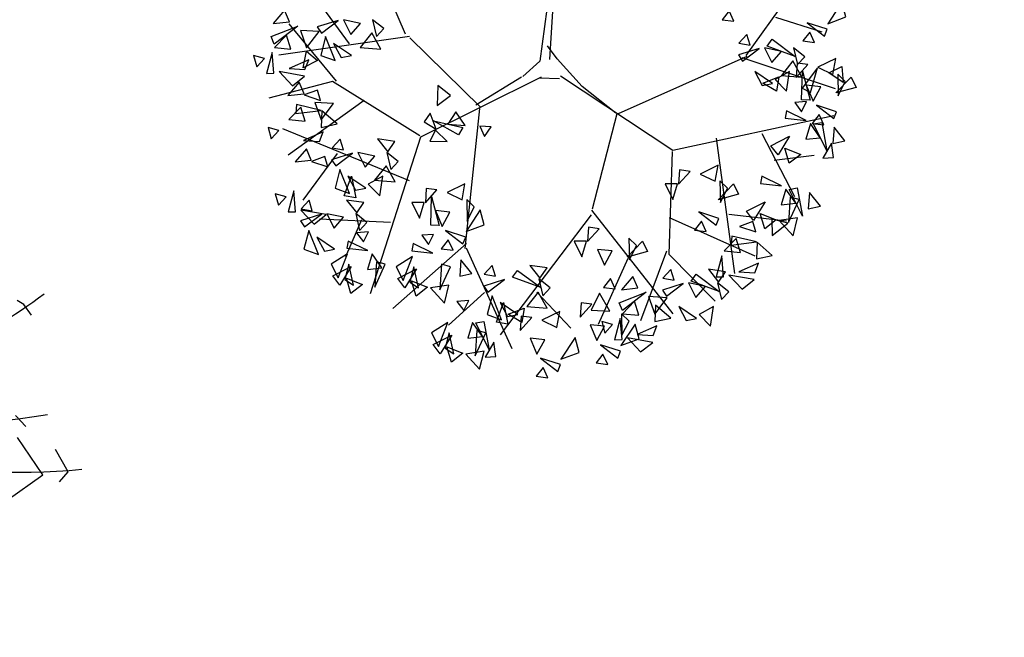
# Model space of a CAD drawing. Extents: x 182106 to 189385, y 1655108 to 1669223.
# Drawn here: x 182491 to 182498, y 1669084 to 1669089 of the extents above; entities that cross this region are included whole.
import ezdxf
from ezdxf.enums import TextEntityAlignment as Align

# ---------------------------------------------------------------- set-up
doc = ezdxf.new("R2010")
doc.units = 0
doc.header["$LTSCALE"] = 5
doc.header["$MEASUREMENT"] = 0
doc.linetypes.add('LIN0', pattern=[0])
doc.layers.get('0').update_dxf_attribs({"linetype": 'CONTINUOUS'})
for name, color, linetype in [('ARV1', 72, 'CONTINUOUS'), ('ARV2', 62, 'CONTINUOUS'), ('PERFIL', 7, 'LIN0')]:
    doc.layers.add(name, color=color, linetype=linetype)
doc.styles.add('SIMPLEX', font='simplex', dxfattribs={"height": 0.2})

# ---------------------------------------------------------------- blocks, each defined once
blk = doc.blocks.new('ARV2')
at = {"layer": 'ARV2'}
for p, q in [((-0.002636342077760645, 0.002310665068600559), (-0.002812548333559484, 0.002237809636009724)), ((-0.002812548333559484, 0.002237809636009724), (-0.002793725113354739, 0.001874733386776906)), ((-0.00184994976701347, 0.002204984660885922), (-0.002466933095924162, 0.002112514304135504)), ((-0.002466933095924162, 0.002112514304135504), (-0.002391117347880112, 0.001472026984652319)), ((-0.00256732360367895, 0.001386361805671643), (-0.002504579536332763, 0.001181806168012112)), ((-0.003359990321160744, 6.51193676126649e-06), (-0.003334892694222269, -0.0001784287767395698)), ((-0.003334892694222269, -0.0001784287767395698), (-0.003272148626875193, -0.000270899133489988))]:
    blk.add_line(p, q, dxfattribs=at)
for centre, radius, start, end in [((-0.005684211499498382, -0.004806236589922297), 0.007588892416548048, 47.47367001300865, 69.29544557987629), ((-0.007535336133172699, -0.01270420441056974), 0.01481792396515233, 59.83812392708739, 71.84835750987037), ((-0.0003817739033786793, -0.02189878730958672), 0.02196448173793867, 90.2412650789443, 98.583291781069)]:
    blk.add_arc(centre, radius, start, end, dxfattribs=at)
blk = doc.blocks.new('ARV1')
at = {"color": 32}
for p, q in [((-0.0003244494821639243, 0.003157934068144685), (-0.0006070927207653121, 0.004054905267680597)), ((0.0003747550357027229, 0.002094621579257216), (1.293262398549544e-05, 0.003943572629254932)), ((-0.001680835000817726, 0.001988239213285725), (-0.001032675143882056, 0.003829452886662255)), ((-0.0003136431289987307, 0.003103399882462776), (0.0004691883865413082, 0.003820406706046109)), ((-0.0005681914903887808, 0.002691397480135693), (-0.001406153510683072, 0.00373537152423542)), ((0.0002259280840193334, 0.002945617029422865), (0.001028337813850921, 0.003592896358176612)), ((0.001602940122370722, 0.002783456824128949), (0.001403074279523242, 0.003463180738029203)), ((-0.002289515937696773, 0.002227668021833162), (-0.002297012840206225, 0.003241291396056001)), ((0.002213287509354789, 0.001761055434324144), (0.002284924375220765, 0.00333588560205933)), ((-0.00103555923783949, 0.001871227165090916), (-0.0003244494821639243, 0.003157934068144685)), ((0.0004056776578669208, 0.002152990254548515), (0.002346463022059542, 0.003089495351769722)), ((0.002267380652968054, 0.002447175471865792), (0.002936966052282219, 0.002631857048039921)), ((-0.002532487468235534, 0.001128521721496023), (-0.003516675348472109, 0.002130275862519015)), ((-0.0005754333404079937, 0.001036210135345828), (0.0003592458054888503, 0.002085667321018336)), ((0.002178200064850255, 0.001706210602611558), (0.003537838539438898, 0.002057665238481166)), ((0.001137272544518009, 7.541632088359229e-05), (0.002232293208462632, 0.001761055434324144)), ((-0.003218772162381089, 0.0008352719417035193), (-0.003713503798615125, 0.001322809119425949)), ((-0.002597528208017064, 0.001131485923935971), (-0.003997189572854776, 0.000406110185754871)), ((-0.0005997144317473335, 0.001042449186255512), (-0.002607031057571429, 0.001147945342179435)), ((-0.000567449310498791, 0.001022213883422163), (-0.0003122539183801898, 0.0004641561896951973)), ((0.003360939340057545, 0.0007234807609119986), (0.003802456350084693, 0.001093963195538672)), ((0.003008602918147307, 0.0009462179345993693), (0.003890174961348247, 0.0004458987555111538)), ((-0.0003122539183801898, 0.0004641561896951973), (-0.0001743897410286799, -5.235596144070875e-05)), ((0.002496911019108428, 0.0005387991847378704), (0.003767368905579271, -0.0009431305537714874)), ((0.000180537183641416, 7.115781383082442e-05), (-7.612484866159619e-05, 0.0002160057866495979)), ((0.000397599930960002, -5.235596144070875e-05), (0.001164652747500217, 9.400926195057835e-06)), ((0.001119728822265298, 5.75078044067201e-05), (0.001561245832294222, -0.001276676673163335)), ((0.002072937731333102, 3.848000564876664e-05), (0.002831703718765066, -0.001220712559171444)), ((0.003238133284287681, -0.0002760383149860157), (0.003979355549466934, 9.444411964154575e-05)), ((-0.0001743897410286799, -5.235596144070875e-05), (-0.0001347904560451418, -0.000280295019441601)), ((0.00254954218586656, -0.0007763574940751194), (0.003872631239096425, -0.0005726481191439259)), ((0.002779072552006934, -0.001202804042693684), (0.003008602918147307, -0.002239259433826524)), ((0.002831703718765066, -0.001220712559171444), (0.003749825183326561, -0.001424421934102638)), ((0.001596333276799644, -0.001350549303632986), (0.001436977799670114, -0.003499571280926927)), ((0.001561245832294222, -0.001294585189641095), (0.003343395617803946, -0.001905713314433788)), ((0.002372642986484319, -0.001591194993799006), (0.002531998463613849, -0.002609741868454085))]:
    blk.add_line(p, q, dxfattribs=at)
for p, q in [((-0.001345776158690359, 0.003037575274643212), (-0.002037234491324202, 0.003494251368826307)), ((-0.002272788097869682, 0.002644168900729271), (-0.002814393802927473, 0.002841292630303416))]:
    blk.add_line(p, q)
for points in [[(-0.0003170453809313578, 0.004120987336461157), (-0.0003876280770191975, 0.004341691263297642), (-0.0005538772926318991, 0.004110730704964149)], [(-0.0009528452366072138, 0.003812869295102717), (-0.001029831295177086, 0.004077865384252144), (-0.001245121346135303, 0.004035705177813265)], [(-0.0007586688610383696, 0.003837515192919527), (-0.0006990317735895424, 0.004077477045324018), (-0.0008430720663814562, 0.004023792197270781)], [(-0.0001099100257424546, 0.003887127258139111), (-0.0001156029537860981, 0.004113418983821449), (-0.0002590912930755529, 0.004155356403094723)], [(0.0005985549091689357, 0.003976422522000478), (0.000403754614403784, 0.004091718661143107), (0.0002920464942595125, 0.003992376089497762)], [(0.0007459718682016891, 0.003951660297803139), (0.000668985809632705, 0.004216656386952566), (0.0004536957586744883, 0.004174496180513687)], [(0.0009994749978692319, 0.00414685467504694), (0.0009207194894593762, 0.004077597629631891), (0.001133058261724162, 0.003864957118399959)], [(0.001167206310126456, 0.004163144729021129), (0.001161543103804785, 0.004000793623810894), (0.00130698426056286, 0.004067502995741323)], [(-0.001100262195640855, 0.003837631519300055), (-0.001295062490406007, 0.003952927658443572), (-0.001406770610550279, 0.003853585086798228)], [(-0.0005418852048717504, 0.003591221488510543), (-0.0007241193014269065, 0.003958861786309109), (-0.0004349513894195134, 0.003643879731575206)], [(0.0002904103403733593, 0.003925017110578688), (6.590064367673065e-05, 0.00398235415268311), (0.0001733868910682723, 0.003718861671160534)], [(0.0008781422374188885, 0.004009903040195661), (0.0006040876989152899, 0.004042212333042139), (0.000559063271109661, 0.003827503018038358)], [(0.0009193669548985817, 0.003893251968291489), (0.0008249041935024515, 0.003938812424323368), (0.0007117621126675466, 0.003660419517143909)], [(0.002016614862531352, 0.003944884684451866), (0.002010951656209681, 0.003782533579241631), (0.002156392812967756, 0.003849242951172061)], [(-0.001408406764436432, 0.003786226107879154), (-0.00163291646113306, 0.003843563149982687), (-0.001525430213740631, 0.003580070668460111)], [(-0.0007794501499112094, 0.003754460965591067), (-0.0008739129113073396, 0.003800021421622946), (-0.0009870549921422445, 0.003521628514444375)], [(-0.0007295985438360297, 0.003605519956688008), (-0.0007762247581770687, 0.003834868624094101), (-0.0009316506297110116, 0.003750572648770545)], [(-0.0003896122015780712, 0.003651087494257022), (-0.0003878377809098943, 0.003884377086975421), (-0.0005809966464362937, 0.0038061371392486)], [(0.0002429978537556998, 0.003829327063469501), (-2.139045558857688e-05, 0.003700085161747468), (0.0002078434954611019, 0.003566206475970057)], [(0.0007979168919374224, 0.00388377286339403), (0.0006158516203780273, 0.003749264159459864), (0.0006638386965245324, 0.003607684177929338)], [(0.001727550789823784, 0.003791642995626399), (0.001453496251320185, 0.003823952288472876), (0.001408471823514557, 0.003609242973469096)], [(0.001848883550274127, 0.003928594630477678), (0.001770128041864272, 0.003859337585062628), (0.00198246681412817, 0.003646697073831584)], [(-0.001946036641405247, 0.003446694547763807), (-0.002022059437833956, 0.003730992246843146), (-0.002197496660361953, 0.003531760001031836)], [(-1.010130939027576e-05, 0.00357109572517289), (-2.16325873787504e-05, 0.00367533582337054), (-0.0003176241961759807, 0.003623444506707374)], [(0.0006501222828867448, 0.003614084443311016), (0.0004533552543910524, 0.00373942365958535), (0.0004171291472423455, 0.003534193286802045)], [(0.0009997016088969524, 0.003745111824045688), (0.0008479660224574026, 0.003687092300810102), (0.000966056258394854, 0.003579120237022559)], [(0.001151725510111223, 0.003790137725726561), (0.0009596442522039617, 0.003657729368740315), (0.001134556989429658, 0.003544427245601556)], [(-0.002514745637765881, 0.003287756464026126), (-0.002391939581996905, 0.003486988709838323), (-0.002562990873961279, 0.003531760001031836)], [(-0.002387553651433283, 0.003148965461325703), (-0.002269133526227041, 0.003541833541550021), (-0.002273519456790662, 0.003114267710651264)], [(-0.002239893989139485, 0.003218360962676359), (-0.002051298974921512, 0.003531760001031836), (-0.00233492248467515, 0.003307903545063384)], [(-0.001861241983850181, 0.003381776175533036), (-0.001761827557750895, 0.003591081961863418), (-0.002041065136940912, 0.003536237130150832)], [(-0.001175268496809156, 0.003446037305784744), (-0.001519069805501427, 0.003570888003706196), (-0.001244879459497472, 0.003335571913475777)], [(-0.001048694821923046, 0.003475293440610594), (-0.001245461850418739, 0.003600632656884928), (-0.001281687957567446, 0.003395402284101623)], [(-9.300407994539128e-05, 0.003424377322766903), (-0.0002227193340433864, 0.003522172548228619), (-0.0002515388227091186, 0.003364779068517842)], [(0.0006200277210095528, 0.003453257444577362), (0.0002117248639303959, 0.003493969008209641), (0.0006321636654580409, 0.003571834214233904)], [(0.002001134062516119, 0.003571877681158186), (0.001809052804608857, 0.003439469324171052), (0.001983965541834554, 0.003326167201032293)], [(-0.001913873150608314, 0.003417593208487668), (-0.001709196390992762, 0.003456768088281992), (-0.001751593719770295, 0.003232911632314428)], [(-0.001402592775340938, 0.003261484312443885), (-0.001574299609159002, 0.003439402934373392), (-0.001605262486139569, 0.003288834115864114)], [(0.0005082675018734939, 0.003301763559433235), (0.0002891481814386587, 0.003383992134253555), (0.0002780839858433914, 0.003207525149880874)], [(0.0007949069121004904, 0.003499001718951122), (0.0008109633991408849, 0.003205153396678151), (0.001023555553621325, 0.003364138561623209)], [(0.001210806849254897, 0.00338090979402339), (0.0009800594357058934, 0.003292062149431674), (0.001106677416558011, 0.003204898190234617)], [(0.002904802561485287, 0.00310979058153138), (0.002828779765056577, 0.003394088280611607), (0.002653342542529469, 0.003194856034799409)], [(-0.002235508058575864, 0.003088524218214816), (-0.002074690604592089, 0.003257535842470682), (-0.002269133526227041, 0.003332527755219639)], [(-0.00159077626578652, 0.003114267710651264), (-0.001889019544083492, 0.003114267710651264), (-0.001620015802874075, 0.003277682923507941)], [(0.0005824155683682442, 0.003252048953230835), (0.0005767523620456849, 0.003089697848020601), (0.0007221935188037598, 0.00315640721995103)], [(0.001574649418504936, 0.003361680979034221), (0.001434394285821039, 0.003177234135569806), (0.001718943734549949, 0.003173601997629172)], [(0.00247351938943785, 0.003140011203087711), (0.002681120102761891, 0.00327432507666825), (0.00253930834788596, 0.003333647037499832)], [(-0.001114543533589529, 0.003096967896556224), (-0.001193299041998497, 0.003027710851141174), (-0.0009809602697345987, 0.002815070339909242)], [(-0.0009468122213314167, 0.003113257950530413), (-0.000952475427653976, 0.002950906845320178), (-0.0008070342708959011, 0.003017616217250607)], [(0.002060215401659793, 0.003162649749455015), (0.001829467988110789, 0.003073802104863299), (0.001956085968963794, 0.002986638145665355)], [(0.00246328555145725, 0.002812061495094165), (0.002581705676663493, 0.003204929575318483), (0.002577319746099871, 0.002777363744418837)], [(0.002610945213751048, 0.002881456996443932), (0.002799540227969022, 0.003194856034799409), (0.002515916718215383, 0.002970999578831846)], [(0.002936966052282219, 0.003080689242256129), (0.003141642811897771, 0.003119864122050453), (0.003099245483119351, 0.002896007666082001)], [(-0.003114156148068314, 0.002803107236855285), (-0.002906555434744273, 0.002937421110435823), (-0.003048367189620205, 0.002996743071267405)], [(-0.002013287576707601, 0.002770648050740343), (-0.001950422571968868, 0.002854594221728179), (-0.002201882590924686, 0.003019128716865049)], [(-6.935585033351899e-05, 0.002986168326742922), (0.0002225386089453885, 0.002924958215722251), (-7.427735086862342e-05, 0.002820230804902346)], [(0.0002131261501783221, 0.002972677087603737), (3.106087861892703e-05, 0.00283816838366957), (7.904795476543214e-05, 0.002696588402139044)], [(0.001822287765632868, 0.002901549289234362), (0.00157241413733944, 0.00305700930712427), (0.001580636844024763, 0.002791671609248647)], [(0.001865655982442593, 0.002902308142725518), (0.001988215293957207, 0.003070850310430417), (0.002110351493291862, 0.002878517278483317)], [(0.002308823894347167, 0.00290191257016148), (0.002091204017636183, 0.002697974730833552), (0.002175745790772954, 0.003001158228359779)], [(0.00261533114431467, 0.00275162025198239), (0.002776148598298445, 0.002920631876238255), (0.002581705676663493, 0.0029956237889881)], [(0.002980825357913996, 0.002732592453225324), (0.003131408973917171, 0.00290160407748119), (0.003055386177487573, 0.003030321539663428)], [(-0.0032515819723824, 0.00261394853156216), (-0.003128775916612536, 0.002813180777374358), (-0.003299827208576911, 0.002857952068567871)], [(-0.003124389986049803, 0.002475157528861738), (-0.003005969860842672, 0.002868025609086056), (-0.003010355791406294, 0.002440459778187298)], [(-0.00159858364003318, 0.002847377324042499), (-0.001306689180753384, 0.002786167213021828), (-0.001603505140568284, 0.002681439802201924)], [(-0.001316101639520451, 0.002833886084903314), (-0.001498166911081622, 0.002699377380970036), (-0.001450179834934229, 0.00255779739943951)], [(0.0005669347683530113, 0.002879041949936267), (0.0003748535104448614, 0.002746633592950021), (0.000549766247671446, 0.002633331469811262)], [(0.001486927587315723, 0.00262869033069113), (0.00154656467476455, 0.002868652183096509), (0.001402524381973524, 0.002814967335042384)], [(0.002135686422611638, 0.002678302395911603), (0.002129993494567994, 0.00290459412159394), (0.001986505155279428, 0.002946531540866326)], [(0.002192953138881126, 0.002540224697620497), (0.002376666830557372, 0.002746135017831941), (0.002226655919443932, 0.002906210048975177)], [(0.002928194191154976, 0.002592682168245597), (0.003203045839782259, 0.002617306378401851), (0.003203045839782259, 0.002836685705250419)], [(0.003260062937103125, 0.002777363744418837), (0.002961819658807041, 0.002777363744418837), (0.00323082340001557, 0.002940778957275514)], [(-0.002650709485224834, 0.002743785276023702), (-0.002446032725609282, 0.002782960155818026), (-0.002488430054386814, 0.002559103699850462)], [(0.00170371124348323, 0.002382396626283034), (0.001521477146927186, 0.002750036924080712), (0.001810645058934579, 0.002435054869346809)], [(-0.002972344393191495, 0.002414716285750851), (-0.002811526939208608, 0.002583727910006717), (-0.003005969860842672, 0.002658719822755673)], [(-0.00232761260040304, 0.002440459778187298), (-0.002625855878699124, 0.002440459778187298), (-0.002356852137490595, 0.002603874991043975)], [(0.0007993385787545826, 0.002626741370640007), (0.0006382572112069163, 0.002456954421395929), (0.0007964786099994292, 0.002378030394875497)], [(0.001515997904518063, 0.002396695094459611), (0.001469371690177024, 0.002626043761866592), (0.001313945818643081, 0.002541747786543036)], [(0.002676734172199158, 0.002383376381915214), (0.002648956611965847, 0.0025434337479322), (0.002520302648779005, 0.002448294754145985)], [(-0.003304584861477, 0.002502629005961099), (-0.003383340369885968, 0.002433371960546049), (-0.003171001597621181, 0.002220731449314117)], [(-0.003136853549217999, 0.002518919059935287), (-0.003142516755540559, 0.002356567954725053), (-0.002997075598783372, 0.002423277326655482)], [(-0.00138877766535872, 0.002530054245112767), (-0.00152903279804173, 0.002345607401648353), (-0.001244483349313708, 0.002341975263707718)], [(-0.0007298892109450783, 0.002487950367939584), (-0.0008909705784927446, 0.002318163418695507), (-0.0007327491797011199, 0.002239239392175962)], [(0.0006260161074966852, 0.002469814018233096), (0.0003952686939476813, 0.00238096637364138), (0.0005218866747989104, 0.002293802414444324)], [(0.002235495138963817, 0.002362270862944493), (0.002223963860975342, 0.002466510961143031), (0.001927972252179, 0.002414619644478977)], [(-0.003788624967920651, 0.002253038433447374), (-0.003496730508640855, 0.002191828322426703), (-0.003793546468454867, 0.002087100911606798)], [(-0.002750123911323232, 0.002096840118276377), (-0.0026872589065845, 0.002180786289264214), (-0.002938718925541206, 0.002345320784400196)], [(-0.0009032116822029757, 0.002331023015532674), (-0.00113395909575198, 0.002242175370941846), (-0.001007341114899862, 0.002155011411743901)], [(0.002152592368409589, 0.002215552460538506), (0.002022877114310706, 0.002313347686000222), (0.001994057625644974, 0.002155954206289445)], [(0.002923808260592242, 0.002039756722004293), (0.002847785464163533, 0.002324054421083632), (0.002672348241635536, 0.002124822175272323)], [(-0.003506142967407921, 0.002239547194308189), (-0.003688208238968205, 0.002105038490374023), (-0.003640221162820811, 0.001963458508843496)], [(-0.003152334349233232, 0.00214591205664072), (-0.00334441560714227, 0.002013503699654473), (-0.003169502869915686, 0.001900201576515714)], [(-0.003015930098502206, 0.002055552294807805), (-0.003212459849506022, 0.001695351362711373), (-0.00312041559300047, 0.002112915287139083)], [(-0.002910941365307007, 0.002046472415682787), (-0.002938718925541206, 0.002206529781700661), (-0.003067372888728048, 0.002111390787913558)], [(0.002355099264232496, 0.001880818638266613), (0.002477905320001472, 0.00208005088407881), (0.002306854028037097, 0.002124822175272323)], [(0.002629950912858003, 0.001811423136916845), (0.002818545927075089, 0.002124822175272323), (0.002534922417322338, 0.001900965719303871)], [(-0.003534659133303197, 0.00188985898817795), (-0.00374301893665363, 0.0018935249780061), (-0.003655580842389927, 0.002103914678414087)], [(-0.003174688893989863, 0.002017939048049699), (-0.003423589824979256, 0.001749917848920868), (-0.003100060623946188, 0.001910799371297012)], [(0.002955971751389175, 0.002010655382728155), (0.003160648511004727, 0.002049830262522478), (0.003118251182227194, 0.001825973806554915)], [(-0.003578818993245303, 0.001935715354516754), (-0.0037190741259292, 0.001751268511053228), (-0.003434524677201178, 0.001747636373112593)], [(-0.002809715917679423, 0.001624987852416604), (-0.002880298613766374, 0.001845691779253089), (-0.003046547829379964, 0.001614731220919596)], [(0.003279068636210969, 0.001707329884891751), (0.002980825357913996, 0.001707329884891751), (0.003249829099122525, 0.001870745097748427)], [(0.002999831057020952, 0.00166255859369735), (0.003150414673024127, 0.001831570217954104), (0.003074391876595417, 0.001960287680135453)], [(-0.003093253010090447, 0.001736684124937549), (-0.00332400042363945, 0.001647836480345832), (-0.003197382442787333, 0.001560672521148776)], [(-0.002915979219468401, 0.001614374667418206), (-0.00316585284776183, 0.001769834685308114), (-0.003157630141077394, 0.001504496987431603)], [(-0.002872611002659564, 0.001615133520909362), (-0.00275005169114495, 0.001783675688614261), (-0.002627915491809407, 0.001591342656666273)], [(0.002226073578708299, 0.001690030070796711), (0.002147318070299331, 0.001620773025381661), (0.002359656842563229, 0.001408132514149729)], [(0.002393804890966411, 0.001706320124770899), (0.002388141684643852, 0.001543969019560665), (0.002533582841401927, 0.001610678391491094)], [(0.002947199890262819, 0.001522648308717622), (0.003222051538890103, 0.001547272518873877), (0.003222051538890103, 0.001766651845723333)], [(-0.003251339397786435, 0.001341515708874974), (-0.003191702310336719, 0.001581477561279465), (-0.003335742603128633, 0.001527792713226228)], [(-0.002602580562489631, 0.001391127774094558), (-0.002608273490533275, 0.001617419499777784), (-0.00275176182982273, 0.00165935691905017)], [(0.002104740818258843, 0.001553078435945432), (0.001830686279755245, 0.001585387728791909), (0.001785661851949616, 0.001370678413788129)], [(0.002856557325289888, 0.00136371022498083), (0.002919422330029509, 0.001447656395968666), (0.002667962311072802, 0.001612190891104648)], [(0.003441348067048988, 0.001355875249021254), (0.003629943081266074, 0.001669274287376732), (0.003346319571513323, 0.001445417831409168)], [(0.003767368905579271, 0.001555107494833452), (0.003972045665194823, 0.001594282374627776), (0.003929648336417291, 0.001370425918659324)], [(-0.003552054975867858, 0.001409710320612989), (-0.003557718182189529, 0.001247359215402755), (-0.003412277025431454, 0.001314068587333184)], [(-0.003034555741618927, 0.00109522200446599), (-0.003216789838174083, 0.001462862302264556), (-0.00292762192616669, 0.001147880247530653)], [(0.002024515472777377, 0.001426948259143801), (0.001842450201217094, 0.001292439555209635), (0.001890437277363599, 0.001150859573679108)], [(0.002695739871306113, 0.00131334252238724), (0.002667962311072802, 0.001473399888405114), (0.00253930834788596, 0.001378260894618011)], [(0.003445733997611722, 0.001226038504559712), (0.003606551451595497, 0.001395050128815578), (0.003412108529961433, 0.001470042041565423)], [(0.004090465790401066, 0.00125178199699616), (0.003792222512104093, 0.00125178199699616), (0.00406122625331351, 0.001415197209852836)], [(0.003811228211211048, 0.001207010705802647), (0.003961811827214223, 0.001376022330058513), (0.003885789030786402, 0.001504739792239862)], [(-0.003841119048575425, 0.001256468631787522), (-0.004115173587079024, 0.001288777924633999), (-0.004160198014884653, 0.001074068609630219)], [(-0.00371978628812597, 0.001393420266638801), (-0.003798541796534938, 0.001324163221223751), (-0.00358620302427104, 0.001111522709992707)], [(-0.00288228273832436, 0.001155088010212468), (-0.002880508317657071, 0.001388377602930868), (-0.003073667183183471, 0.001310137655204047)], [(0.002378324090951178, 0.001333313121476332), (0.002186242833043028, 0.001200904764490085), (0.002361155570269613, 0.001087602641351326)], [(0.002514728341682204, 0.001242953359643417), (0.002318198590679277, 0.0008827524275469845), (0.002410242847184829, 0.001300316351974695)], [(0.003758597044452916, 0.00106710042082292), (0.004033448693079311, 0.001091724630979174), (0.004033448693079311, 0.001311103957827742)], [(-0.002502771846137453, 0.001075096241128337), (-0.002514303124126815, 0.001179336339325987), (-0.002810294732923158, 0.001127445022662821)], [(0.003667954479480873, 0.0009081623370852387), (0.003730819484219605, 0.0009921085080730752), (0.003479359465262899, 0.001156643003209945)], [(-0.002585674616692568, 0.0009283778387223496), (-0.002715389870790563, 0.001026173064184066), (-0.002744209359456296, 0.0008687795844732893)], [(0.001951839446939108, 0.001123116419353254), (0.001811584314256098, 0.0009386695758888397), (0.00209613376298412, 0.0009350374379482052)], [(0.002610727901353638, 0.001081012542180071), (0.002449646533805083, 0.0009112255929359936), (0.002607867932597596, 0.000832301566416449)], [(0.003507137025497098, 0.0008577946344925369), (0.003479359465262899, 0.001017852000509523), (0.003350705502076057, 0.000922713006723308)], [(0.002437405430094852, 0.0009240851897731606), (0.002206658016545848, 0.0008352375451814442), (0.002333275997397966, 0.0007480735859843879)], [(0.003393345405449555, 0.0006083858155794264), (0.003452982492898382, 0.0008483476679839175), (0.003308942200107357, 0.0007946628199306804)], [(0.00404210424074547, 0.0006579978807990106), (0.004036411312702715, 0.0008842896064813477), (0.00389292297341326, 0.0009262270257546223)], [(0.004099370957014958, 0.0005199201825087929), (0.004283084648691204, 0.000725830502719349), (0.004133073737577764, 0.0008859055338625854)], [(-0.002664635025249051, 0.0006172584664858594), (-0.002670298231570722, 0.0004549073612756249), (-0.002524857074812648, 0.000521616733206054)], [(0.003422415722651895, 0.0003763905793479072), (0.003375789508311744, 0.0006057392467540001), (0.003220363636777801, 0.000521443271430444)], [(0.00376240206491163, 0.0004219581169169206), (0.00376417648557803, 0.0006552477096353204), (0.003571017620051631, 0.000577007761908499)], [(0.001107076477593782, 0.0003821495164049171), (0.001248436025386379, 0.0003021030829002402), (0.001256486577298599, 0.0004619106515459936)], [(0.002936314128683559, 0.0003070529645639031), (0.002686440500391019, 0.000462512982453811), (0.002694663207075454, 0.0001971752845781882)], [(0.003042577430473425, 0.0003176661495623012), (0.002971994734386474, 0.0005383700763987864), (0.002805745518772884, 0.0003074095180661818)], [(0.004067583281392562, 0.0002076610717358651), (0.003990597222823578, 0.0004726571608861807), (0.003775307171865361, 0.0004304969544464132)], [(0.004141912957098537, 0.0003419663478327895), (0.004130381679109174, 0.0004462064460304394), (0.003834390070312832, 0.0003943151293672731)], [(0.001761855602949947, 0.0002855603747848878), (0.001837989034124465, 6.42494718399167e-05), (0.001981096413208316, 0.0001680920981999012)], [(0.003249712785662329, 8.38060712411437e-05), (0.003244019857619573, 0.0003100977969234808), (0.00310053151832923, 0.0003520352161958673)], [(0.003422850257397858, 0.0003074162454910212), (0.003205230380686874, 0.0001034784061630933), (0.003289772153823645, 0.0004066619036893204)], [(0.003306979501931817, -5.427162704996213e-05), (0.003490693193608063, 0.0001516386931614822), (0.003340682282494623, 0.0003117137243047186)], [(0.004059010186543421, 0.0001952479454268019), (0.003929294932445426, 0.0002930431708885184), (0.003900475443778806, 0.0001356496911777416)], [(0.001430713552605045, 0.0001960502865465674), (0.001459373435990674, -3.547896370803549e-05), (0.001640681322167215, 6.72794284650724e-05)], [(0.001573880459808219, 0.0002752604049540697), (0.001802496175855151, -6.547924476207889e-05), (0.001474725820102218, 0.0002091083915731762)], [(0.002600953950366414, 3.419400602067135e-05), (0.002660591037815241, 0.0002741558584260506), (0.002516550745023327, 0.0002204710103719254)], [(0.004240978368089454, 0.0001492527422251033), (0.004146515606693324, 0.0001948131982560941), (0.004033373525857531, -8.357970892247657e-05)], [(0.001820928112767906, 5.933634520283171e-05), (0.001793089343653964, -0.0001863530435446403), (0.001928899802295714, -0.0001143447927567376)], [(0.002630024267567865, -0.0001978012302108478), (0.002583398053228603, 3.154743719613329e-05), (0.00242797218169466, -5.274853812742286e-05)], [(0.0029700106098276, -0.0001522336926409462), (0.002971785030494889, 8.105590007745356e-05), (0.00277862616496849, 2.815952350632145e-06)], [(0.004321313022086937, 1.112597978414342e-06), (0.004169577435647387, -5.690692525717189e-05), (0.004287667671585726, -0.0001648789890438263)], [(0.003349521502014507, -0.0002322254617259656), (0.003337990224026033, -0.0001279853635274275), (0.003041998615228803, -0.000179876680191482)], [(0.001420037569938248, -0.0002792999301941546), (0.001518795746886514, -0.0004889161576044909), (0.001653510140614767, -0.0002382498189790194)], [(0.003617835742659725, -0.0003437239109229662), (0.003446128908841661, -0.0001658052889934591), (0.003415166031861094, -0.0003163741075018489)], [(0.00326661873146028, -0.0003789438641319531), (0.003136903477361397, -0.0002811486386702367), (0.003108083988696553, -0.0004385421183810134)], [(0.003829878915063478, -0.0004422356666340388), (0.003610759594629531, -0.0003600070918128306), (0.003599695399034264, -0.0005364740761863995)], [(0.003580987692140436, -0.0006596446810991363), (0.003386187397374396, -0.0005443485419565075), (0.003274479277230125, -0.0006436911136018519)], [(0.003272843123343083, -0.0007110500925209262), (0.003048333426647343, -0.0006537130504165045), (0.003155819674038884, -0.0009172055319390804)], [(0.003225430636726312, -0.0008067401396301133), (0.002961042327382035, -0.0009359820413521458), (0.003190276278431714, -0.001069860727129557)], [(0.003505981390971247, -0.001051238894614448), (0.003162180082279864, -0.0009263881966938836), (0.003436370428282931, -0.001161704286924303)], [(0.003632555065857357, -0.001021982759788598), (0.003435788037360776, -0.0008966435435142639), (0.003399561930212958, -0.001101873916297569)], [(0.003982134391867564, -0.000890955379053926), (0.003830398805427127, -0.0009489749022904004), (0.003948489041365466, -0.001056946966077055)], [(0.003278657112439465, -0.001235791887956195), (0.003106950278622289, -0.001057873266025799), (0.003075987401640834, -0.001208442084535077)], [(0.003490700284843218, -0.001334303643666379), (0.003271580964409271, -0.001252075068846059), (0.003260516768814004, -0.001428542053219628)], [(0.002256494891388794, -0.001475963707222361), (0.002006621263095365, -0.001320503689332453), (0.002014843969780689, -0.001585841387208076)], [(0.001921134713071648, -0.001748822665765593), (0.001980771800520476, -0.001508860813360213), (0.00183673150772945, -0.00156254566141345)], [(0.002569893548367563, -0.00169921060054512), (0.00256420062032392, -0.001472918874862783), (0.002420712281034465, -0.001430981455589508)], [(0.002627160264637052, -0.001837288298836226), (0.002810873956313298, -0.001631377978624782), (0.002660863045199857, -0.001471302947481545)], [(0.003444781141419551, -0.001693999521712675), (0.003367795082850567, -0.001429003432563247), (0.003152505031891462, -0.001471163639002127)], [(0.002964184848130547, -0.001779176118904102), (0.002886405521560054, -0.00158584318458721), (0.003114237143912124, -0.001584429599597703)], [(0.003297364182387685, -0.001669237297516224), (0.003102563887621645, -0.001553941158372707), (0.002990855767477374, -0.001653283730018051)], [(0.002290191372532835, -0.00193525036442721), (0.002291965793201012, -0.00170196077170881), (0.002098806927673724, -0.001780200719435632)], [(0.002941807126973561, -0.001816332756046313), (0.002677418817629285, -0.001945574657768345), (0.002906652768678963, -0.002079453343545756)], [(0.003618176228116443, -0.001752407851224325), (0.003523713466720313, -0.001706847395192446), (0.00341057138588452, -0.001985240302371905)], [(0.00266970226472063, -0.002015242133512229), (0.002658170986731268, -0.001911002035313691), (0.002362179377934925, -0.001962893351977746)], [(0.003348931556104606, -0.002031575376204797), (0.003152164527608026, -0.001906236159930463), (0.003115938420460207, -0.002111466532713768)], [(0.003698510882114814, -0.001900547995470125), (0.003546775295674376, -0.0019585675187066), (0.003664865531612715, -0.002066539582493254)], [(0.003318836994227414, -0.002192402374938451), (0.002910534137147369, -0.002151690811306173), (0.003330972938675902, -0.002073825605281909)], [(0.003207076775090467, -0.002343896260082579), (0.002987957454655632, -0.002261667685262259), (0.002976893259061253, -0.002438134669634939)]]:
    blk.add_lwpolyline(points, close=True)
for points in [[(-0.0001055662549620529, 0.0001865594375936031), (-0.001052037794941452, 0.001861713265711495), (-0.003325037396562092, 0.002465441431936499)], [(0.0001489761909465592, 7.541632088359229e-05), (0.002072937731333102, 5.75078044067201e-05), (0.00373228146107385, 0.001724119119089318)], [(-7.45477945343076e-05, -8.94523452588114e-05), (-0.001052037794941452, -0.001746697656898943), (-0.0004383819230615593, -0.004017037137806545)], [(-0.0005087837031152453, -0.0009618664884409878), (6.173932868902554e-05, -0.0001354470466237157), (0.0003770669683764716, -5.235596144070875e-05)]]:
    blk.add_lwpolyline(points, dxfattribs=at)

msp = doc.modelspace()

# ---------------------------------------------------------------- block references
at = {"layer": 'ARV1', "xscale": 499.9999999999233, "yscale": 499.9999999998953, "zscale": 499.9999999999999, "rotation": 207.0403634085397}
msp.add_blockref('ARV1', (182494.6807050345, 1669088.419982857), dxfattribs=at)
at = {"layer": 'ARV2', "xscale": 499.9999999999233, "yscale": 499.9999999998953, "zscale": 499.9999999999999, "rotation": 207.0403634085397}
msp.add_blockref('ARV2', (182489.494768518, 1669085.891766126), dxfattribs=at)

# ---------------------------------------------------------------- texts
at = {"layer": 'PERFIL', "color": 7, "style": 'SIMPLEX'}
for s, rotation, width, p, p2 in [('PIV07 - 0+395   ', 297.0403485690845, 0.9177449601477541, (182540.2588438815, 1668924.704442018, 704.4415300151738), (182547.3218372751, 1668910.866636094)), ('PTV07 - 0+415   ', 297.0403485690845, 0.9006441223810261, (182526.5986061102, 1668907.474594745, 704.4415300151738), (182533.6615995038, 1668893.636788822)), ('PCV08 - 0+427,500', 297.0403485687682, 0.876234567905604, (182520.1477299501, 1668892.617521275, 705.8694110151738), (182527.3180636688, 1668878.56941435)), ('PIV08 - 0+475.50   ', 297.0403485690845, 0.7923699655920503, (182510.1777452945, 1668868.157705906, 704.4415300151738), (182517.2407386881, 1668854.319899982)), ('PTV08 - 0+467,500', 297.0403485690845, 0.8708931153354069, (182493.8879112766, 1668855.915182837, 705.8694110151738), (182500.9509046702, 1668842.077376914)), ('PCV09 - 0+472,500', 297.0403485688624, 0.876234567906339, (182489.4140872723, 1668853.682045031, 706.8554350151737), (182496.5844209911, 1668839.633938106)), ('PIV09 - 0+482.50   ', 297.0403485690845, 0.7923699655920503, (182480.7630854937, 1668848.799124118, 704.4415300151738), (182487.8260788873, 1668834.961318195)), ('PTV09 - 0+492,500', 297.0403485690845, 0.8708931153354067, (182473.0807783247, 1668841.853799407, 706.8554350151737), (182480.1437717183, 1668828.015993484)), ('PTV10 - 0+532.50   ', 297.0403485690845, 0.7795898048566943, (182436.9884340061, 1668824.579871126, 704.4415300151738), (182444.0514273997, 1668810.742065202)), ('PCV10 - 0+512,500', 297.0403485691527, 0.8976061427207674, (182460.6897280832, 1668822.137332738, 707.8053205151738), (182467.8600618019, 1668808.089225813)), ('PTV10 - 0+552,500', 297.0403485685986, 0.8814814814903171, (182425.3362998094, 1668803.662605509, 707.8053205151738), (182432.399293203, 1668789.824799585))]:
    msp.add_text(s, height=1.125, rotation=rotation, dxfattribs=dict(at, width=width)).set_placement(p, p2, align=Align.FIT)

doc.saveas('drawing.dxf')
